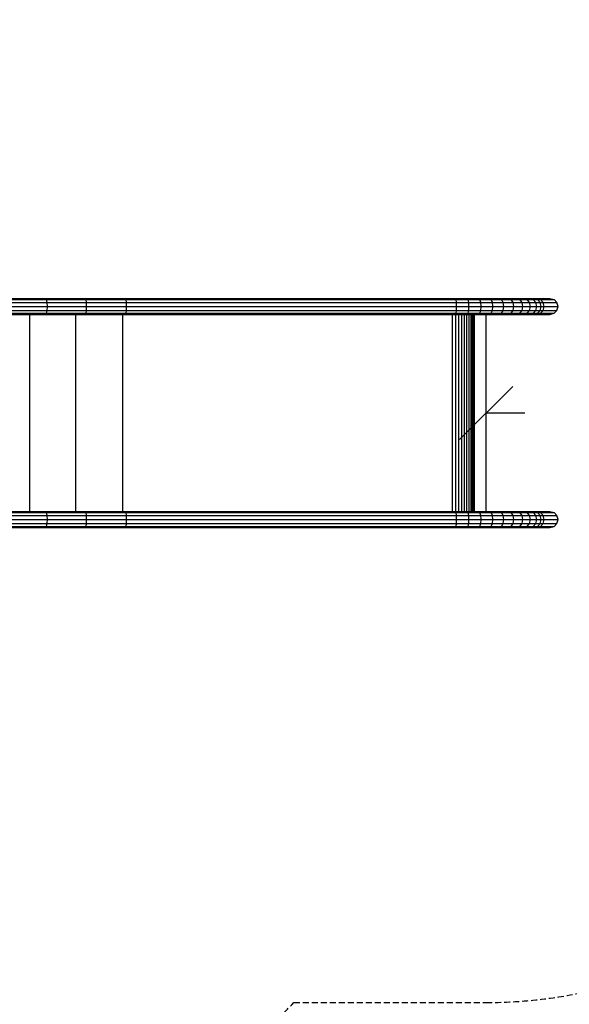
# Model space of a CAD drawing. Extents: x 0 to 22275, y 0 to 15750.
# Drawn here: x 14015 to 15179, y 6688 to 8776 of the extents above; entities that cross this region are included whole.
import ezdxf

# ---------------------------------------------------------------- set-up
doc = ezdxf.new("R2010")
doc.units = 0
doc.linetypes.add('DASHED', pattern=[19.05, 12.7, -6.35])
doc.layers.add('BEMAßUNG', color=7, linetype='Continuous')
doc.layers.add('STAB', color=7, linetype='Continuous')

# ---------------------------------------------------------------- blocks, each defined once
blk = doc.blocks.new('SLASH')
at = {"color": 0, "linetype": 'Continuous'}
blk.add_line((-12.7, -12.7), (12.7, 12.7), dxfattribs=at)

msp = doc.modelspace()

# ---------------------------------------------------------------- linework, layer by layer
at = {"layer": 'BEMAßUNG', "color": 7, "linetype": 'Continuous'}
msp.add_line((15002.9, 7941.9), (15084.8, 7941.9), dxfattribs=at)
at = {"layer": 'STAB'}
for p, q in [((13908, 8184.7), (14069.7, 8184.7)), ((14071.8, 8182.5), (14069.7, 8184.7)), ((14069.7, 8184.7), (14239.9, 8184.7)), ((14155.4, 8182.5), (14154.2, 8184.7)), ((14239.9, 8184.7), (14938.7, 8184.7)), ((14240.6, 8182.5), (14239.9, 8184.7)), ((14938.7, 8184.7), (14963.2, 8184.7)), ((14939.5, 8182.5), (14938.7, 8184.7)), ((14964.7, 8182.5), (14963.2, 8184.7)), ((14963.2, 8184.7), (14987, 8184.7)), ((14987, 8184.7), (14989.6, 8182.5)), ((14987, 8184.7), (15009.7, 8184.7)), ((15009.7, 8184.7), (15013.4, 8182.5)), ((15009.7, 8184.7), (15031, 8184.7)), ((15031, 8184.7), (15035.7, 8182.5)), ((15031, 8184.7), (15050.5, 8184.7)), ((15050.5, 8184.7), (15067.8, 8184.7)), ((15050.5, 8184.7), (15056.1, 8182.5)), ((15067.8, 8184.7), (15082.6, 8184.7)), ((15067.8, 8184.7), (15074.2, 8182.5)), ((15082.6, 8184.7), (15094.6, 8184.7)), ((15082.6, 8184.7), (15089.6, 8182.5)), ((15094.6, 8184.7), (15103.6, 8184.7)), ((15094.6, 8184.7), (15102.2, 8182.5)), ((15103.6, 8184.7), (15109.5, 8184.7)), ((15103.6, 8184.7), (15111.7, 8182.5)), ((15109.5, 8184.7), (15138.1, 8184.7)), ((15109.5, 8184.7), (15117.8, 8182.5)), ((15138.1, 8184.7), (15146.6, 8182.5)), ((13914.4, 8176.3), (14073.3, 8176.3)), ((13990.3, 8182.5), (14155.4, 8182.5)), ((13993.2, 8167.9), (14073.9, 8167.9)), ((14073.3, 8176.3), (14071.8, 8182.5)), ((14073.9, 8167.9), (14073.3, 8176.3)), ((14073.3, 8176.3), (14241.1, 8176.3)), ((14073.3, 8159.4), (14073.9, 8167.9)), ((14073.9, 8167.9), (14241.2, 8167.9)), ((14155.4, 8182.5), (14939.5, 8182.5)), ((14156.4, 8176.3), (14155.4, 8182.5)), ((14156.7, 8167.9), (14156.4, 8176.3)), ((14156.4, 8159.4), (14156.7, 8167.9)), ((14241.1, 8176.3), (14240.6, 8182.5)), ((14241.1, 8176.3), (14940, 8176.3)), ((14241.2, 8167.9), (14241.1, 8176.3)), ((14241.1, 8159.4), (14241.2, 8167.9)), ((14241.2, 8167.9), (14940.2, 8167.9)), ((14940, 8176.3), (14939.5, 8182.5)), ((14939.5, 8182.5), (14964.7, 8182.5)), ((14940.2, 8167.9), (14940, 8176.3)), ((14940, 8176.3), (14965.9, 8176.3)), ((14940, 8159.4), (14940.2, 8167.9)), ((14940.2, 8167.9), (14966.3, 8167.9)), ((14965.9, 8176.3), (14964.7, 8182.5)), ((14964.7, 8182.5), (14989.6, 8182.5)), ((14966.3, 8167.9), (14965.9, 8176.3)), ((14965.9, 8176.3), (14991.6, 8176.3)), ((14965.9, 8159.4), (14966.3, 8167.9)), ((14966.3, 8167.9), (14992.3, 8167.9)), ((14991.6, 8176.3), (14989.6, 8182.5)), ((14989.6, 8182.5), (15013.4, 8182.5)), ((14992.3, 8167.9), (14991.6, 8176.3)), ((14991.6, 8176.3), (15016.1, 8176.3)), ((14991.6, 8159.4), (14992.3, 8167.9)), ((14992.3, 8167.9), (15017.1, 8167.9)), ((15013.4, 8182.5), (15035.7, 8182.5)), ((15016.1, 8176.3), (15013.4, 8182.5)), ((15016.1, 8176.3), (15039.2, 8176.3)), ((15017.1, 8167.9), (15016.1, 8176.3)), ((15016.1, 8159.4), (15017.1, 8167.9)), ((15017.1, 8167.9), (15040.4, 8167.9)), ((15039.2, 8176.3), (15035.7, 8182.5)), ((15035.7, 8182.5), (15056.1, 8182.5)), ((15040.4, 8167.9), (15039.2, 8176.3)), ((15039.2, 8176.3), (15060.2, 8176.3)), ((15039.2, 8159.4), (15040.4, 8167.9)), ((15040.4, 8167.9), (15061.7, 8167.9)), ((15056.1, 8182.5), (15074.2, 8182.5)), ((15060.2, 8176.3), (15056.1, 8182.5)), ((15060.2, 8176.3), (15078.9, 8176.3)), ((15061.7, 8167.9), (15060.2, 8176.3)), ((15060.2, 8159.4), (15061.7, 8167.9)), ((15061.7, 8167.9), (15080.6, 8167.9)), ((15074.2, 8182.5), (15089.6, 8182.5)), ((15078.9, 8176.3), (15074.2, 8182.5)), ((15078.9, 8176.3), (15094.8, 8176.3)), ((15080.6, 8167.9), (15078.9, 8176.3)), ((15078.9, 8159.4), (15080.6, 8167.9)), ((15080.6, 8167.9), (15096.7, 8167.9)), ((15089.6, 8182.5), (15102.2, 8182.5)), ((15094.8, 8176.3), (15089.6, 8182.5)), ((15094.8, 8176.3), (15107.8, 8176.3)), ((15096.7, 8167.9), (15094.8, 8176.3)), ((15094.8, 8159.4), (15096.7, 8167.9)), ((15096.7, 8167.9), (15109.9, 8167.9)), ((15102.2, 8182.5), (15111.7, 8182.5)), ((15107.8, 8176.3), (15102.2, 8182.5)), ((15107.8, 8176.3), (15117.6, 8176.3)), ((15109.9, 8167.9), (15107.8, 8176.3)), ((15107.8, 8159.4), (15109.9, 8167.9)), ((15109.9, 8167.9), (15119.7, 8167.9)), ((15117.6, 8176.3), (15111.7, 8182.5)), ((15111.7, 8182.5), (15117.8, 8182.5)), ((15119.7, 8167.9), (15117.6, 8176.3)), ((15117.6, 8176.3), (15123.8, 8176.3)), ((15117.6, 8159.4), (15119.7, 8167.9)), ((15117.8, 8182.5), (15146.6, 8182.5)), ((15123.8, 8176.3), (15117.8, 8182.5)), ((15119.7, 8167.9), (15126, 8167.9)), ((15123.8, 8176.3), (15152.9, 8176.3)), ((15126, 8167.9), (15123.8, 8176.3)), ((15123.8, 8159.4), (15126, 8167.9)), ((15126, 8167.9), (15155.2, 8167.9)), ((15146.6, 8182.5), (15152.9, 8176.3)), ((15155.2, 8167.9), (15152.9, 8176.3)), ((15152.9, 8159.4), (15155.2, 8167.9)), ((13987.4, 8151), (14069.7, 8151)), ((13990.3, 8153.3), (14071.8, 8153.3)), ((13992.4, 8159.4), (14156.4, 8159.4)), ((14036.6, 7732.7), (14036.6, 8151)), ((14069.7, 8151), (14071.8, 8153.3)), ((14069.7, 8151), (14239.9, 8151)), ((14071.8, 8153.3), (14073.3, 8159.4)), ((14071.8, 8153.3), (14240.6, 8153.3)), ((14134, 7732.7), (14134, 8151)), ((14154.2, 8151), (14155.4, 8153.3)), ((14155.4, 8153.3), (14156.4, 8159.4)), ((14156.4, 8159.4), (14241.1, 8159.4)), ((14233, 7732.7), (14233, 8151)), ((14239.9, 8151), (14240.6, 8153.3)), ((14239.9, 8151), (14938.7, 8151)), ((14240.6, 8153.3), (14241.1, 8159.4)), ((14240.6, 8153.3), (14939.5, 8153.3)), ((14241.1, 8159.4), (14940, 8159.4)), ((14931.8, 7732.7), (14931.8, 8151)), ((14938.4, 7732.7), (14938.4, 8151)), ((14938.7, 8151), (14939.5, 8153.3)), ((14938.7, 8151), (14963.2, 8151)), ((14939.5, 8153.3), (14940, 8159.4)), ((14939.5, 8153.3), (14964.7, 8153.3)), ((14940, 8159.4), (14965.9, 8159.4)), ((14944.9, 7732.7), (14944.9, 8151)), ((14951.1, 7732.7), (14951.1, 8151)), ((14957, 7732.7), (14957, 8151)), ((14962.3, 7732.7), (14962.3, 8151)), ((14963.2, 8151), (14964.7, 8153.3)), ((14963.2, 8151), (14987, 8151)), ((14964.7, 8153.3), (14965.9, 8159.4)), ((14964.7, 8153.3), (14989.6, 8153.3)), ((14965.9, 8159.4), (14991.6, 8159.4)), ((14967, 7732.7), (14967, 8151)), ((14971, 7732.7), (14971, 8151)), ((14974.3, 7732.7), (14974.3, 8151)), ((14976.8, 7732.7), (14976.8, 8151)), ((14978.4, 7732.7), (14978.4, 8151)), ((14987, 8151), (14989.6, 8153.3)), ((14987, 8151), (15009.7, 8151)), ((14989.6, 8153.3), (14991.6, 8159.4)), ((14989.6, 8153.3), (15013.4, 8153.3)), ((14991.6, 8159.4), (15016.1, 8159.4)), ((15002.9, 7732.7), (15002.9, 8151)), ((15009.7, 8151), (15013.4, 8153.3)), ((15009.7, 8151), (15050.5, 8151)), ((15013.4, 8153.3), (15016.1, 8159.4)), ((15013.4, 8153.3), (15035.7, 8153.3)), ((15016.1, 8159.4), (15039.2, 8159.4)), ((15031, 8151), (15035.7, 8153.3)), ((15035.7, 8153.3), (15039.2, 8159.4)), ((15035.7, 8153.3), (15056.1, 8153.3)), ((15039.2, 8159.4), (15060.2, 8159.4)), ((15050.5, 8151), (15056.1, 8153.3)), ((15050.5, 8151), (15067.8, 8151)), ((15056.1, 8153.3), (15060.2, 8159.4)), ((15056.1, 8153.3), (15074.2, 8153.3)), ((15060.2, 8159.4), (15078.9, 8159.4)), ((15067.8, 8151), (15074.2, 8153.3)), ((15067.8, 8151), (15082.6, 8151)), ((15074.2, 8153.3), (15078.9, 8159.4)), ((15074.2, 8153.3), (15089.6, 8153.3)), ((15078.9, 8159.4), (15094.8, 8159.4)), ((15082.6, 8151), (15089.6, 8153.3)), ((15082.6, 8151), (15094.6, 8151)), ((15089.6, 8153.3), (15094.8, 8159.4)), ((15089.6, 8153.3), (15102.2, 8153.3)), ((15094.6, 8151), (15102.2, 8153.3)), ((15094.6, 8151), (15103.6, 8151)), ((15094.8, 8159.4), (15107.8, 8159.4)), ((15102.2, 8153.3), (15107.8, 8159.4)), ((15102.2, 8153.3), (15111.7, 8153.3)), ((15103.6, 8151), (15111.7, 8153.3)), ((15103.6, 8151), (15109.5, 8151)), ((15107.8, 8159.4), (15117.6, 8159.4)), ((15109.5, 8151), (15117.8, 8153.3)), ((15109.5, 8151), (15138.1, 8151)), ((15111.7, 8153.3), (15117.6, 8159.4)), ((15111.7, 8153.3), (15117.8, 8153.3)), ((15117.6, 8159.4), (15123.8, 8159.4)), ((15117.8, 8153.3), (15123.8, 8159.4)), ((15117.8, 8153.3), (15146.6, 8153.3)), ((15123.8, 8159.4), (15152.9, 8159.4)), ((15138.1, 8151), (15146.6, 8153.3)), ((15146.6, 8153.3), (15152.9, 8159.4)), ((13987.4, 7732.7), (14069.7, 7732.7)), ((13990.3, 7730.5), (14071.8, 7730.5)), ((13992.4, 7724.3), (14073.3, 7724.3)), ((14069.7, 7732.7), (14154.2, 7732.7)), ((14071.8, 7730.5), (14069.7, 7732.7)), ((14071.8, 7730.5), (14155.4, 7730.5)), ((14073.3, 7724.3), (14071.8, 7730.5)), ((14073.3, 7724.3), (14156.4, 7724.3)), ((14073.9, 7715.9), (14073.3, 7724.3)), ((14154.2, 7732.7), (14239.9, 7732.7)), ((14155.4, 7730.5), (14154.2, 7732.7)), ((14155.4, 7730.5), (14939.5, 7730.5)), ((14156.4, 7724.3), (14155.4, 7730.5)), ((14156.4, 7724.3), (14241.1, 7724.3)), ((14156.7, 7715.9), (14156.4, 7724.3)), ((14239.9, 7732.7), (14938.7, 7732.7)), ((14240.6, 7730.5), (14239.9, 7732.7)), ((14241.1, 7724.3), (14240.6, 7730.5)), ((14241.1, 7724.3), (14940, 7724.3)), ((14241.2, 7715.9), (14241.1, 7724.3)), ((14938.7, 7732.7), (14963.2, 7732.7)), ((14939.5, 7730.5), (14938.7, 7732.7)), ((14940, 7724.3), (14939.5, 7730.5)), ((14939.5, 7730.5), (14964.7, 7730.5)), ((14940.2, 7715.9), (14940, 7724.3)), ((14940, 7724.3), (14965.9, 7724.3)), ((14964.7, 7730.5), (14963.2, 7732.7)), ((14963.2, 7732.7), (14987, 7732.7)), ((14965.9, 7724.3), (14964.7, 7730.5)), ((14964.7, 7730.5), (14989.6, 7730.5)), ((14966.3, 7715.9), (14965.9, 7724.3)), ((14965.9, 7724.3), (14991.6, 7724.3)), ((14987, 7732.7), (14989.6, 7730.5)), ((14987, 7732.7), (15009.7, 7732.7)), ((14991.6, 7724.3), (14989.6, 7730.5)), ((14989.6, 7730.5), (15013.4, 7730.5)), ((14992.3, 7715.9), (14991.6, 7724.3)), ((14991.6, 7724.3), (15016.1, 7724.3)), ((15009.7, 7732.7), (15013.4, 7730.5)), ((15009.7, 7732.7), (15031, 7732.7)), ((15013.4, 7730.5), (15035.7, 7730.5)), ((15016.1, 7724.3), (15013.4, 7730.5)), ((15016.1, 7724.3), (15039.2, 7724.3)), ((15017.1, 7715.9), (15016.1, 7724.3)), ((15031, 7732.7), (15035.7, 7730.5)), ((15031, 7732.7), (15050.5, 7732.7)), ((15039.2, 7724.3), (15035.7, 7730.5)), ((15035.7, 7730.5), (15056.1, 7730.5)), ((15040.4, 7715.9), (15039.2, 7724.3)), ((15039.2, 7724.3), (15060.2, 7724.3)), ((15050.5, 7732.7), (15067.8, 7732.7)), ((15050.5, 7732.7), (15056.1, 7730.5)), ((15056.1, 7730.5), (15074.2, 7730.5)), ((15060.2, 7724.3), (15056.1, 7730.5)), ((15060.2, 7724.3), (15078.9, 7724.3)), ((15061.7, 7715.9), (15060.2, 7724.3)), ((15067.8, 7732.7), (15082.6, 7732.7)), ((15067.8, 7732.7), (15074.2, 7730.5)), ((15074.2, 7730.5), (15089.6, 7730.5)), ((15078.9, 7724.3), (15074.2, 7730.5)), ((15078.9, 7724.3), (15094.8, 7724.3)), ((15080.6, 7715.9), (15078.9, 7724.3)), ((15082.6, 7732.7), (15094.6, 7732.7)), ((15082.6, 7732.7), (15089.6, 7730.5)), ((15089.6, 7730.5), (15102.2, 7730.5)), ((15094.8, 7724.3), (15089.6, 7730.5)), ((15094.6, 7732.7), (15103.6, 7732.7)), ((15094.6, 7732.7), (15102.2, 7730.5)), ((15094.8, 7724.3), (15107.8, 7724.3)), ((15096.7, 7715.9), (15094.8, 7724.3)), ((15102.2, 7730.5), (15111.7, 7730.5)), ((15107.8, 7724.3), (15102.2, 7730.5)), ((15103.6, 7732.7), (15109.5, 7732.7)), ((15103.6, 7732.7), (15111.7, 7730.5)), ((15107.8, 7724.3), (15117.6, 7724.3)), ((15109.9, 7715.9), (15107.8, 7724.3)), ((15109.5, 7732.7), (15138.1, 7732.7)), ((15109.5, 7732.7), (15117.8, 7730.5)), ((15117.6, 7724.3), (15111.7, 7730.5)), ((15111.7, 7730.5), (15117.8, 7730.5)), ((15119.7, 7715.9), (15117.6, 7724.3)), ((15117.6, 7724.3), (15123.8, 7724.3)), ((15117.8, 7730.5), (15146.6, 7730.5)), ((15123.8, 7724.3), (15117.8, 7730.5)), ((15123.8, 7724.3), (15152.9, 7724.3)), ((15126, 7715.9), (15123.8, 7724.3)), ((15138.1, 7732.7), (15146.6, 7730.5)), ((15146.6, 7730.5), (15152.9, 7724.3)), ((15155.2, 7715.9), (15152.9, 7724.3)), ((13992.4, 7707.4), (14073.3, 7707.4)), ((13993.2, 7715.9), (14073.9, 7715.9)), ((14071.8, 7701.3), (14073.3, 7707.4)), ((14073.3, 7707.4), (14073.9, 7715.9)), ((14073.3, 7707.4), (14156.4, 7707.4)), ((14073.9, 7715.9), (14156.7, 7715.9)), ((14155.4, 7701.3), (14156.4, 7707.4)), ((14156.4, 7707.4), (14156.7, 7715.9)), ((14156.4, 7707.4), (14241.1, 7707.4)), ((14156.7, 7715.9), (14940.2, 7715.9)), ((14240.6, 7701.3), (14241.1, 7707.4)), ((14241.1, 7707.4), (14241.2, 7715.9)), ((14241.1, 7707.4), (14940, 7707.4)), ((14939.5, 7701.3), (14940, 7707.4)), ((14940, 7707.4), (14940.2, 7715.9)), ((14940, 7707.4), (14965.9, 7707.4)), ((14940.2, 7715.9), (14966.3, 7715.9)), ((14964.7, 7701.3), (14965.9, 7707.4)), ((14965.9, 7707.4), (14966.3, 7715.9)), ((14965.9, 7707.4), (14991.6, 7707.4)), ((14966.3, 7715.9), (14992.3, 7715.9)), ((14989.6, 7701.3), (14991.6, 7707.4)), ((14991.6, 7707.4), (14992.3, 7715.9)), ((14991.6, 7707.4), (15016.1, 7707.4)), ((14992.3, 7715.9), (15017.1, 7715.9)), ((15013.4, 7701.3), (15016.1, 7707.4)), ((15016.1, 7707.4), (15017.1, 7715.9)), ((15016.1, 7707.4), (15039.2, 7707.4)), ((15017.1, 7715.9), (15040.4, 7715.9)), ((15035.7, 7701.3), (15039.2, 7707.4)), ((15039.2, 7707.4), (15040.4, 7715.9)), ((15039.2, 7707.4), (15060.2, 7707.4)), ((15040.4, 7715.9), (15061.7, 7715.9)), ((15056.1, 7701.3), (15060.2, 7707.4)), ((15060.2, 7707.4), (15061.7, 7715.9)), ((15060.2, 7707.4), (15078.9, 7707.4)), ((15061.7, 7715.9), (15080.6, 7715.9)), ((15074.2, 7701.3), (15078.9, 7707.4)), ((15078.9, 7707.4), (15080.6, 7715.9)), ((15078.9, 7707.4), (15094.8, 7707.4)), ((15080.6, 7715.9), (15096.7, 7715.9)), ((15089.6, 7701.3), (15094.8, 7707.4)), ((15094.8, 7707.4), (15096.7, 7715.9)), ((15094.8, 7707.4), (15107.8, 7707.4)), ((15096.7, 7715.9), (15109.9, 7715.9)), ((15102.2, 7701.3), (15107.8, 7707.4)), ((15107.8, 7707.4), (15109.9, 7715.9)), ((15107.8, 7707.4), (15117.6, 7707.4)), ((15109.9, 7715.9), (15119.7, 7715.9)), ((15111.7, 7701.3), (15117.6, 7707.4)), ((15117.6, 7707.4), (15119.7, 7715.9)), ((15117.6, 7707.4), (15123.8, 7707.4)), ((15117.8, 7701.3), (15123.8, 7707.4)), ((15119.7, 7715.9), (15126, 7715.9)), ((15123.8, 7707.4), (15126, 7715.9)), ((15123.8, 7707.4), (15152.9, 7707.4)), ((15126, 7715.9), (15155.2, 7715.9)), ((15146.6, 7701.3), (15152.9, 7707.4)), ((15152.9, 7707.4), (15155.2, 7715.9)), ((13987.4, 7699), (14069.7, 7699)), ((13990.3, 7701.3), (14071.8, 7701.3)), ((14069.7, 7699), (14071.8, 7701.3)), ((14069.7, 7699), (14154.2, 7699)), ((14071.8, 7701.3), (14155.4, 7701.3)), ((14154.2, 7699), (14155.4, 7701.3)), ((14154.2, 7699), (14938.7, 7699)), ((14155.4, 7701.3), (14240.6, 7701.3)), ((14239.9, 7699), (14240.6, 7701.3)), ((14240.6, 7701.3), (14939.5, 7701.3)), ((14938.7, 7699), (14939.5, 7701.3)), ((14938.7, 7699), (14963.2, 7699)), ((14939.5, 7701.3), (14964.7, 7701.3)), ((14963.2, 7699), (14964.7, 7701.3)), ((14963.2, 7699), (14987, 7699)), ((14964.7, 7701.3), (14989.6, 7701.3)), ((14987, 7699), (14989.6, 7701.3)), ((14987, 7699), (15009.7, 7699)), ((14989.6, 7701.3), (15013.4, 7701.3)), ((15009.7, 7699), (15013.4, 7701.3)), ((15009.7, 7699), (15031, 7699)), ((15013.4, 7701.3), (15035.7, 7701.3)), ((15031, 7699), (15035.7, 7701.3)), ((15031, 7699), (15050.5, 7699)), ((15035.7, 7701.3), (15056.1, 7701.3)), ((15050.5, 7699), (15056.1, 7701.3)), ((15050.5, 7699), (15067.8, 7699)), ((15056.1, 7701.3), (15074.2, 7701.3)), ((15067.8, 7699), (15074.2, 7701.3)), ((15067.8, 7699), (15082.6, 7699)), ((15074.2, 7701.3), (15089.6, 7701.3)), ((15082.6, 7699), (15089.6, 7701.3)), ((15082.6, 7699), (15094.6, 7699)), ((15089.6, 7701.3), (15102.2, 7701.3)), ((15094.6, 7699), (15102.2, 7701.3)), ((15094.6, 7699), (15103.6, 7699)), ((15102.2, 7701.3), (15111.7, 7701.3)), ((15103.6, 7699), (15111.7, 7701.3)), ((15103.6, 7699), (15109.5, 7699)), ((15109.5, 7699), (15117.8, 7701.3)), ((15109.5, 7699), (15138.1, 7699)), ((15111.7, 7701.3), (15117.8, 7701.3)), ((15117.8, 7701.3), (15146.6, 7701.3)), ((15138.1, 7699), (15146.6, 7701.3))]:
    msp.add_line(p, q, dxfattribs=at)
at = {"layer": 'STAB', "color": 5, "linetype": 'DASHED'}
msp.add_lwpolyline([(13912.8, 6273.2, 0.135943), (14595.5, 6691.9), (15002.9, 6691.9, 0.414214), (16002.9, 7691.9), (16002.9, 8191.9, 0.414214), (15002.9, 9191.9), (14545.8, 9191.9, 0.281865), (13527.9, 10382.9), (13125.3, 10513.7), (11077.5, 12001.5, 1.000014), (8479.5, 8425.7), (8947.7, 8085.5, 0.341814), (8891.9, 6250), (9538.5, 5360.1, 0.414214), (11633.7, 5028.2), (12556.4, 5698.7), (13377, 5965.3, 0.104145)], format="xyb", close=True, dxfattribs=at)

# ---------------------------------------------------------------- block references
at = {"layer": 'BEMAßUNG', "color": 7, "linetype": 'Continuous', "xscale": 4.429133858267717, "yscale": 4.429133858267717}
msp.add_blockref('SLASH', (15002.9, 7941.9), dxfattribs=at)

doc.saveas('drawing.dxf')
